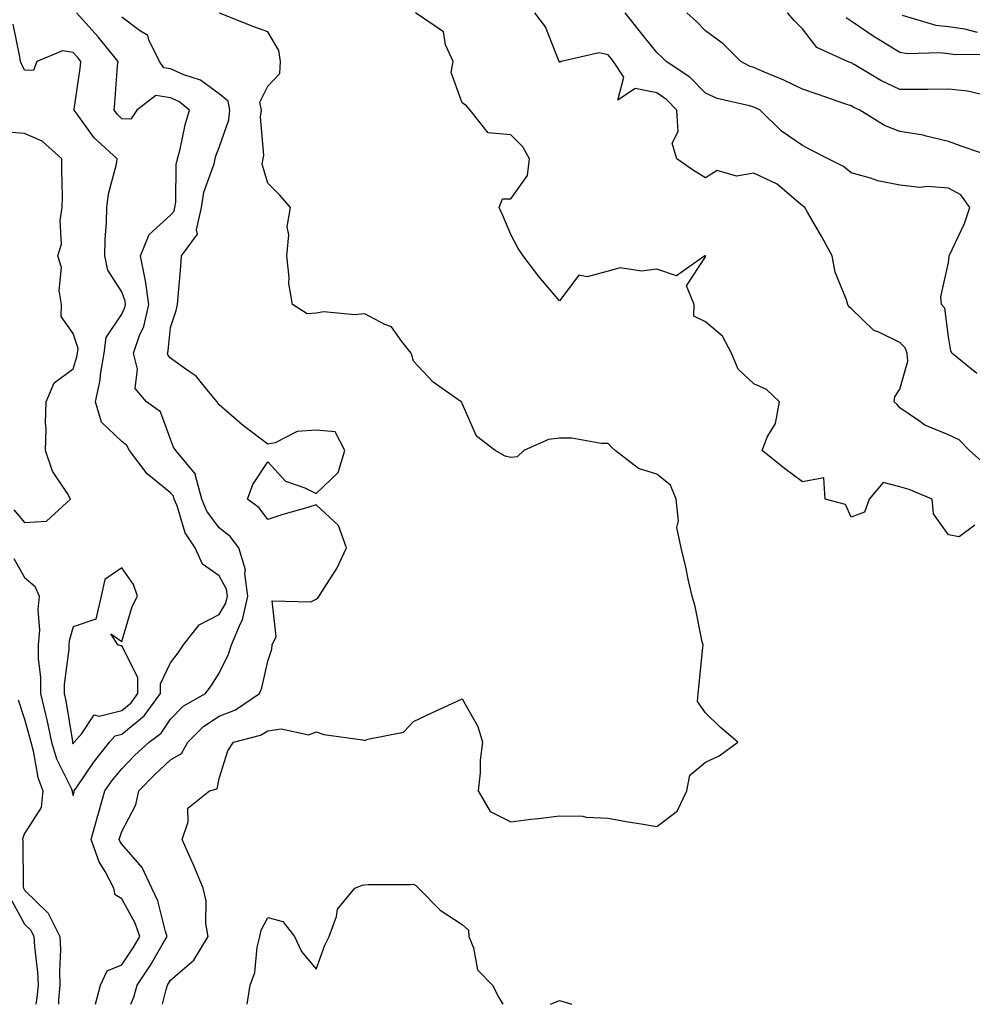
# Model space of a CAD drawing. Units: inches. Extents: x 997523 to 1000163, y 7245098 to 7247738.
# Drawn here: x 999607 to 999803, y 7245098 to 7245301 of the extents above; entities that cross this region are included whole.
import ezdxf

# ---------------------------------------------------------------- set-up
doc = ezdxf.new("R2010")
doc.units = ezdxf.units.IN
doc.header["$MEASUREMENT"] = 0
doc.layers.add('Contour_99757245', color=7, linetype='Continuous', true_color=0x299a33)

msp = doc.modelspace()

# ---------------------------------------------------------------- linework, layer by layer
at = {"layer": 'Contour_99757245'}
for points in [[(999622.67, 7245098, 3109), (999623.64, 7245101.92, 3109), (999625.06, 7245104.91, 3109), (999628.05, 7245106.14, 3109), (999630.37, 7245109.6, 3109), (999631.76, 7245111.92, 3109), (999630.81, 7245114.68, 3109), (999628.05, 7245119.72, 3109), (999626.67, 7245120.54, 3109), (999626.44, 7245121.92, 3109), (999624.62, 7245125.35, 3109), (999623.41, 7245127.28, 3109), (999621.77, 7245131.92, 3109), (999623.11, 7245136.86, 3109), (999623.16, 7245137.03, 3109), (999624.59, 7245141.92, 3109), (999626.01, 7245143.96, 3109), (999628.05, 7245146.46, 3109), (999630.75, 7245149.22, 3109), (999633.68, 7245151.92, 3109), (999636.18, 7245153.79, 3109), (999638.05, 7245156.65, 3109), (999640.68, 7245159.29, 3109), (999645.24, 7245161.92, 3109), (999646.46, 7245163.51, 3109), (999648.05, 7245166.09, 3109), (999649.97, 7245170, 3109), (999650.58, 7245171.92, 3109), (999652.45, 7245176.32, 3109), (999652.9, 7245177.07, 3109), (999653.98, 7245181.92, 3109), (999653.33, 7245186.64, 3109), (999653.47, 7245187.34, 3109), (999652.09, 7245191.92, 3109), (999650.32, 7245194.19, 3109), (999648.05, 7245195.99, 3109), (999645.55, 7245199.42, 3109), (999644.49, 7245201.92, 3109), (999643.18, 7245206.79, 3109), (999643.2, 7245207.07, 3109), (999639.18, 7245211.92, 3109), (999638.71, 7245212.58, 3109), (999638.05, 7245214.21, 3109), (999635.99, 7245219.86, 3109), (999633.12, 7245221.92, 3109), (999630.79, 7245224.66, 3109), (999631.31, 7245228.66, 3109), (999630.46, 7245231.92, 3109), (999631.72, 7245235.59, 3109), (999632.56, 7245237.41, 3109), (999633.63, 7245241.92, 3109), (999632.95, 7245246.82, 3109), (999632.85, 7245247.12, 3109), (999631.89, 7245251.92, 3109), (999633.66, 7245256.31, 3109), (999638.05, 7245260.31, 3109), (999638.8, 7245261.17, 3109), (999638.97, 7245261.92, 3109), (999639.14, 7245263.01, 3109), (999639.24, 7245270.73, 3109), (999639.51, 7245271.92, 3109), (999640.04, 7245273.91, 3109), (999641.06, 7245278.91, 3109), (999642, 7245281.92, 3109), (999639.81, 7245283.68, 3109), (999638.05, 7245284.47, 3109), (999635.02, 7245284.95, 3109), (999631.17, 7245281.92, 3109), (999629.89, 7245280.08, 3109), (999628.05, 7245280.16, 3109), (999627.14, 7245281.01, 3109), (999626.45, 7245281.92, 3109), (999626.61, 7245283.36, 3109), (999627.19, 7245291.06, 3109), (999627.28, 7245291.92, 3109), (999624.02, 7245295.95, 3109), (999623.16, 7245297.03, 3109), (999618.71, 7245301.92, 3109)], [(999629.94, 7245098, 3108), (999630.51, 7245099.46, 3108), (999631.24, 7245101.92, 3108), (999633.94, 7245106.03, 3108), (999636.36, 7245110.23, 3108), (999637.37, 7245111.92, 3108), (999637.01, 7245112.96, 3108), (999635.44, 7245119.31, 3108), (999634.22, 7245121.92, 3108), (999632.25, 7245126.12, 3108), (999628.05, 7245130.94, 3108), (999627.68, 7245131.55, 3108), (999627.54, 7245131.92, 3108), (999627.65, 7245132.32, 3108), (999628.05, 7245133.54, 3108), (999630.94, 7245139.03, 3108), (999631.52, 7245141.92, 3108), (999634.75, 7245145.22, 3108), (999638.05, 7245148.27, 3108), (999640.35, 7245149.62, 3108), (999641.6, 7245151.92, 3108), (999644.82, 7245155.15, 3108), (999648.05, 7245157.26, 3108), (999651.4, 7245158.57, 3108), (999656.38, 7245161.92, 3108), (999656.87, 7245163.1, 3108), (999658.05, 7245168.6, 3108), (999658.92, 7245171.05, 3108), (999658.99, 7245171.92, 3108), (999659.77, 7245173.64, 3108), (999658.97, 7245181, 3108), (999666.9, 7245180.77, 3108), (999668.05, 7245181.36, 3108), (999668.39, 7245181.58, 3108), (999668.65, 7245181.92, 3108), (999669.54, 7245183.41, 3108), (999672.3, 7245187.67, 3108), (999674.28, 7245191.92, 3108), (999672.62, 7245196.49, 3108), (999668.05, 7245200.73, 3108), (999666.33, 7245200.2, 3108), (999661.19, 7245198.78, 3108), (999658.05, 7245197.73, 3108), (999656.28, 7245200.15, 3108), (999653.91, 7245201.92, 3108), (999655.02, 7245204.95, 3108), (999658.05, 7245209.6, 3108), (999661.74, 7245205.61, 3108), (999665.72, 7245204.25, 3108), (999668.05, 7245203.05, 3108), (999672.56, 7245207.41, 3108), (999673.91, 7245211.92, 3108), (999671.9, 7245215.77, 3108), (999668.05, 7245216.07, 3108), (999664.14, 7245215.83, 3108), (999659.59, 7245213.46, 3108), (999658.05, 7245213.23, 3108), (999653.08, 7245216.95, 3108), (999652.64, 7245217.33, 3108), (999648.05, 7245221.29, 3108), (999647.78, 7245221.65, 3108), (999647.64, 7245221.92, 3108), (999645.54, 7245224.43, 3108), (999643.34, 7245227.21, 3108), (999641.69, 7245228.28, 3108), (999638.05, 7245230.9, 3108), (999637.56, 7245231.43, 3108), (999637.43, 7245231.92, 3108), (999637.59, 7245232.38, 3108), (999638.05, 7245237.22, 3108), (999639.25, 7245240.72, 3108), (999639.53, 7245241.92, 3108), (999639.64, 7245243.51, 3108), (999640.16, 7245249.81, 3108), (999640.3, 7245251.92, 3108), (999643.59, 7245256.38, 3108), (999643.4, 7245257.27, 3108), (999644.43, 7245261.92, 3108), (999644.92, 7245265.05, 3108), (999647.02, 7245270.89, 3108), (999647.26, 7245271.92, 3108), (999647.42, 7245272.55, 3108), (999648.05, 7245274.23, 3108), (999650.04, 7245279.93, 3108), (999650.27, 7245281.92, 3108), (999649.9, 7245283.77, 3108), (999648.05, 7245285.28, 3108), (999644.24, 7245288.11, 3108), (999640.81, 7245289.16, 3108), (999638.05, 7245290.39, 3108), (999636.72, 7245290.59, 3108), (999635.81, 7245291.92, 3108), (999633.6, 7245296.37, 3108), (999633.39, 7245297.26, 3108), (999631.69, 7245298.28, 3108), (999628.05, 7245301.06, 3108)], [(999636.41, 7245098, 3107), (999637.15, 7245101.02, 3107), (999637.42, 7245101.92, 3107), (999637.67, 7245102.3, 3107), (999638.05, 7245102.96, 3107), (999642.89, 7245107.08, 3107), (999645.79, 7245111.92, 3107), (999645.35, 7245114.62, 3107), (999645.42, 7245119.29, 3107), (999644.76, 7245121.92, 3107), (999642.81, 7245126.68, 3107), (999642.38, 7245127.59, 3107), (999640.44, 7245131.92, 3107), (999641.69, 7245135.56, 3107), (999641.6, 7245138.37, 3107), (999646.06, 7245141.92, 3107), (999647.66, 7245142.31, 3107), (999648.05, 7245144.42, 3107), (999649.84, 7245150.13, 3107), (999651.03, 7245151.92, 3107), (999656.58, 7245153.39, 3107), (999658.05, 7245154.26, 3107), (999660.8, 7245154.67, 3107), (999666.54, 7245153.43, 3107), (999668.05, 7245154.02, 3107), (999669.61, 7245153.48, 3107), (999677.6, 7245152.37, 3107), (999678.05, 7245152.25, 3107), (999678.64, 7245152.51, 3107), (999686.01, 7245153.96, 3107), (999688.05, 7245156.14, 3107), (999691.92, 7245158.05, 3107), (999696.02, 7245159.89, 3107), (999698.05, 7245160.83, 3107), (999701.29, 7245155.16, 3107), (999702.24, 7245151.92, 3107), (999701.72, 7245148.25, 3107), (999701.76, 7245145.63, 3107), (999701.36, 7245141.92, 3107), (999703.78, 7245137.65, 3107), (999708.05, 7245135.54, 3107), (999712.19, 7245136.06, 3107), (999713.72, 7245136.25, 3107), (999718.05, 7245136.79, 3107), (999722.84, 7245136.71, 3107), (999723.51, 7245136.46, 3107), (999728.05, 7245136.31, 3107), (999731.74, 7245135.61, 3107), (999734.86, 7245135.11, 3107), (999738.05, 7245134.54, 3107), (999742.26, 7245137.71, 3107), (999744.26, 7245141.92, 3107), (999744.85, 7245145.12, 3107), (999748.05, 7245147.83, 3107), (999750.88, 7245149.09, 3107), (999754.71, 7245151.92, 3107), (999751.11, 7245154.98, 3107), (999748.05, 7245157.96, 3107), (999746.42, 7245160.29, 3107), (999746.57, 7245161.92, 3107), (999746.72, 7245163.25, 3107), (999747.51, 7245171.38, 3107), (999747.57, 7245171.92, 3107), (999747.4, 7245172.57, 3107), (999745.98, 7245179.85, 3107), (999745.31, 7245181.92, 3107), (999744.51, 7245185.46, 3107), (999744.03, 7245187.9, 3107), (999743.07, 7245191.92, 3107), (999742.19, 7245196.06, 3107), (999742.5, 7245197.47, 3107), (999742.06, 7245201.92, 3107), (999740.89, 7245204.76, 3107), (999738.05, 7245207.06, 3107), (999734.33, 7245208.2, 3107), (999729.51, 7245211.92, 3107), (999728.74, 7245212.61, 3107), (999728.05, 7245213.37, 3107), (999726.64, 7245213.33, 3107), (999720.6, 7245214.47, 3107), (999718.05, 7245214.42, 3107), (999715.79, 7245214.18, 3107), (999710.74, 7245211.92, 3107), (999709.36, 7245210.61, 3107), (999708.05, 7245210.5, 3107), (999706.86, 7245210.73, 3107), (999704.8, 7245211.92, 3107), (999700.99, 7245214.86, 3107), (999698.05, 7245221.55, 3107), (999697.97, 7245221.84, 3107), (999697.84, 7245221.92, 3107), (999692.07, 7245225.94, 3107), (999688.05, 7245230.29, 3107), (999687.68, 7245231.55, 3107), (999687.58, 7245231.92, 3107), (999685.61, 7245234.36, 3107), (999683.51, 7245237.38, 3107), (999682.16, 7245237.81, 3107), (999678.05, 7245240.01, 3107), (999675.93, 7245239.8, 3107), (999669.57, 7245240.4, 3107), (999668.05, 7245240.18, 3107), (999666.15, 7245240.02, 3107), (999663.13, 7245241.92, 3107), (999662.39, 7245246.26, 3107), (999662.48, 7245247.49, 3107), (999661.98, 7245251.92, 3107), (999662.37, 7245256.24, 3107), (999662.06, 7245257.91, 3107), (999662.74, 7245261.92, 3107), (999660.55, 7245264.42, 3107), (999658.05, 7245266.87, 3107), (999656.94, 7245270.81, 3107), (999657.15, 7245271.92, 3107), (999657.28, 7245272.69, 3107), (999656.6, 7245280.47, 3107), (999656.76, 7245281.92, 3107), (999656.44, 7245283.53, 3107), (999658.05, 7245286.83, 3107), (999660.53, 7245289.44, 3107), (999660.72, 7245291.92, 3107), (999660.34, 7245294.21, 3107), (999658.05, 7245297.99, 3107), (999655.2, 7245299.07, 3107), (999648.14, 7245301.83, 3107)], [(999803.45, 7245196.52, 3106), (999800.28, 7245194.15, 3106), (999798.05, 7245194.54, 3106), (999794.99, 7245198.86, 3106), (999794.68, 7245201.92, 3106), (999789.99, 7245203.86, 3106), (999788.05, 7245204.42, 3106), (999784.65, 7245205.32, 3106), (999781.76, 7245201.92, 3106), (999780.75, 7245199.22, 3106), (999778.05, 7245198.17, 3106), (999776.9, 7245200.77, 3106), (999772.66, 7245201.92, 3106), (999772.39, 7245206.26, 3106), (999768.05, 7245205.46, 3106), (999764.32, 7245208.19, 3106), (999759.72, 7245211.92, 3106), (999760.78, 7245214.65, 3106), (999762.5, 7245217.47, 3106), (999763.31, 7245221.92, 3106), (999760.61, 7245224.48, 3106), (999758.05, 7245225.64, 3106), (999754.78, 7245228.65, 3106), (999753.45, 7245231.92, 3106), (999751.58, 7245235.45, 3106), (999748.05, 7245238.37, 3106), (999745.67, 7245239.54, 3106), (999745.77, 7245241.92, 3106), (999744.17, 7245245.8, 3106), (999748.05, 7245251.75, 3106), (999748.11, 7245251.86, 3106), (999748.11, 7245251.98, 3106), (999747.99, 7245251.98, 3106), (999747.92, 7245251.92, 3106), (999742.1, 7245247.87, 3106), (999738.05, 7245249.22, 3106), (999734.93, 7245248.8, 3106), (999730.51, 7245249.46, 3106), (999728.05, 7245248.8, 3106), (999723.73, 7245247.6, 3106), (999722.03, 7245247.94, 3106), (999718.05, 7245242.71, 3106), (999713.81, 7245247.68, 3106), (999710.62, 7245251.92, 3106), (999709.58, 7245253.45, 3106), (999708.05, 7245256.34, 3106), (999706.39, 7245260.26, 3106), (999705.63, 7245261.92, 3106), (999706.31, 7245263.66, 3106), (999708.05, 7245263.67, 3106), (999711.49, 7245268.48, 3106), (999711.87, 7245271.92, 3106), (999710.52, 7245274.39, 3106), (999708.05, 7245276.83, 3106), (999703.39, 7245277.26, 3106), (999699.67, 7245281.92, 3106), (999698.96, 7245282.83, 3106), (999698.05, 7245283.39, 3106), (999695.76, 7245289.63, 3106), (999696.17, 7245291.92, 3106), (999694.62, 7245295.35, 3106), (999694.18, 7245298.05, 3106), (999688.43, 7245301.92, 3106)], [(999805.36, 7245209.23, 3105), (999802.34, 7245211.92, 3105), (999800.24, 7245214.11, 3105), (999798.05, 7245215.16, 3105), (999793.22, 7245217.09, 3105), (999791.87, 7245218.1, 3105), (999788.05, 7245220.66, 3105), (999787.5, 7245221.37, 3105), (999786.89, 7245221.92, 3105), (999787.02, 7245222.95, 3105), (999788.05, 7245224.5, 3105), (999789.69, 7245230.28, 3105), (999789.54, 7245231.92, 3105), (999789.13, 7245233, 3105), (999788.05, 7245234.13, 3105), (999783.73, 7245236.24, 3105), (999782.7, 7245236.57, 3105), (999778.05, 7245241.09, 3105), (999777.56, 7245241.43, 3105), (999777.33, 7245241.92, 3105), (999777.05, 7245242.92, 3105), (999774.75, 7245248.62, 3105), (999774.12, 7245251.92, 3105), (999772, 7245255.87, 3105), (999769.07, 7245260.9, 3105), (999768.49, 7245261.92, 3105), (999768.26, 7245262.13, 3105), (999768.05, 7245262.24, 3105), (999766.24, 7245263.73, 3105), (999762.83, 7245266.7, 3105), (999758.05, 7245268.96, 3105), (999754.47, 7245268.34, 3105), (999750.45, 7245269.52, 3105), (999748.05, 7245268, 3105), (999745.63, 7245269.5, 3105), (999742.18, 7245271.92, 3105), (999741.23, 7245275.1, 3105), (999742.46, 7245277.51, 3105), (999742.16, 7245281.92, 3105), (999740.14, 7245284.01, 3105), (999738.05, 7245285.48, 3105), (999733.6, 7245286.37, 3105), (999730.07, 7245283.94, 3105), (999731.28, 7245288.69, 3105), (999729.16, 7245291.92, 3105), (999728.67, 7245292.54, 3105), (999728.05, 7245293.31, 3105), (999726.25, 7245293.72, 3105), (999718.42, 7245291.92, 3105), (999718.2, 7245291.77, 3105), (999718.05, 7245291.81, 3105), (999718, 7245291.87, 3105), (999717.98, 7245291.92, 3105), (999717.91, 7245292.06, 3105), (999715.21, 7245299.08, 3105), (999713.01, 7245301.92, 3105)], [(999803.9, 7245227.77, 3104), (999798.76, 7245231.92, 3104), (999798.53, 7245232.4, 3104), (999798.05, 7245235.26, 3104), (999797.32, 7245241.19, 3104), (999796.63, 7245241.92, 3104), (999796.47, 7245243.5, 3104), (999798.05, 7245250.57, 3104), (999798.17, 7245251.8, 3104), (999798.17, 7245251.92, 3104), (999798.25, 7245252.12, 3104), (999801.37, 7245258.6, 3104), (999802.41, 7245261.92, 3104), (999800.61, 7245264.48, 3104), (999798.05, 7245265.9, 3104), (999793.75, 7245266.22, 3104), (999792.13, 7245266, 3104), (999788.05, 7245266.47, 3104), (999783.51, 7245267.38, 3104), (999782.04, 7245267.93, 3104), (999778.05, 7245268.99, 3104), (999776.45, 7245270.32, 3104), (999773.32, 7245271.92, 3104), (999769.83, 7245273.7, 3104), (999768.05, 7245274.64, 3104), (999763.72, 7245277.59, 3104), (999759.3, 7245281.92, 3104), (999758.47, 7245282.34, 3104), (999758.05, 7245282.53, 3104), (999757.15, 7245282.82, 3104), (999750.47, 7245284.34, 3104), (999748.05, 7245285.41, 3104), (999744.86, 7245288.73, 3104), (999739.97, 7245291.92, 3104), (999739.04, 7245292.91, 3104), (999738.05, 7245293.79, 3104), (999734.45, 7245298.32, 3104), (999731.55, 7245301.92, 3104)], [(999807.94, 7245272.03, 3103), (999800.66, 7245274.53, 3103), (999798.05, 7245275.5, 3103), (999793.43, 7245276.54, 3103), (999792.87, 7245276.74, 3103), (999788.05, 7245277.51, 3103), (999784.89, 7245278.76, 3103), (999779.83, 7245281.92, 3103), (999778.6, 7245282.47, 3103), (999778.05, 7245282.78, 3103), (999776.73, 7245283.24, 3103), (999771.25, 7245285.12, 3103), (999768.05, 7245286.24, 3103), (999764.21, 7245288.08, 3103), (999760.25, 7245289.72, 3103), (999758.05, 7245290.69, 3103), (999757.12, 7245290.99, 3103), (999755.34, 7245291.92, 3103), (999751.72, 7245295.59, 3103), (999748.05, 7245298.26, 3103), (999746.26, 7245300.13, 3103), (999744.23, 7245301.92, 3103)], [(999804.86, 7245285.11, 3102), (999801.98, 7245285.85, 3102), (999798.05, 7245286.26, 3102), (999793.79, 7245286.18, 3102), (999792.32, 7245286.19, 3102), (999788.05, 7245286.13, 3102), (999784.15, 7245288.02, 3102), (999778.65, 7245291.32, 3102), (999778.05, 7245291.67, 3102), (999777.85, 7245291.72, 3102), (999777.31, 7245291.92, 3102), (999770.96, 7245294.83, 3102), (999768.05, 7245298.67, 3102), (999766.41, 7245300.28, 3102), (999764.95, 7245301.92, 3102)], [(999806.58, 7245293.39, 3101), (999799.45, 7245293.32, 3101), (999798.05, 7245293.52, 3101), (999796.24, 7245293.73, 3101), (999789.65, 7245293.52, 3101), (999788.05, 7245293.77, 3101), (999783.27, 7245296.7, 3101), (999782.99, 7245296.86, 3101), (999778.05, 7245300.22, 3101), (999777, 7245300.87, 3101)], [(999804.01, 7245297.88, 3100), (999801.4, 7245298.57, 3100), (999798.05, 7245299.07, 3100), (999795.49, 7245299.36, 3100), (999788.57, 7245301.4, 3100)], [(999605.86, 7245189.73, 3110), (999608.05, 7245185.82, 3110), (999610.15, 7245184.02, 3110), (999611.09, 7245181.92, 3110), (999610.75, 7245179.22, 3110), (999611.1, 7245174.97, 3110), (999610.83, 7245171.92, 3110), (999610.83, 7245169.14, 3110), (999611.33, 7245165.2, 3110), (999611.32, 7245161.92, 3110), (999612.35, 7245157.62, 3110), (999612.66, 7245156.53, 3110), (999613.62, 7245151.92, 3110), (999614.6, 7245148.47, 3110), (999617.68, 7245142.29, 3110), (999617.83, 7245141.92, 3110), (999617.81, 7245141.68, 3110), (999618.05, 7245140.97, 3110), (999618.24, 7245141.73, 3110), (999618.28, 7245141.92, 3110), (999618.81, 7245142.68, 3110), (999622.22, 7245147.75, 3110), (999625.55, 7245151.92, 3110), (999626.72, 7245153.25, 3110), (999628.05, 7245153.59, 3110), (999632.66, 7245157.31, 3110), (999636.04, 7245161.92, 3110), (999636.02, 7245163.95, 3110), (999638.05, 7245168.24, 3110), (999639.67, 7245170.3, 3110), (999640.73, 7245171.92, 3110), (999643.95, 7245176.02, 3110), (999648.05, 7245178.21, 3110), (999649.45, 7245180.52, 3110), (999649.76, 7245181.92, 3110), (999649.55, 7245183.42, 3110), (999648.05, 7245186.1, 3110), (999644.63, 7245188.5, 3110), (999643.11, 7245191.92, 3110), (999641.11, 7245194.98, 3110), (999639.44, 7245200.53, 3110), (999638.85, 7245201.92, 3110), (999638.67, 7245202.55, 3110), (999638.05, 7245203.23, 3110), (999633.24, 7245207.11, 3110), (999629.63, 7245211.92, 3110), (999629.07, 7245212.94, 3110), (999628.05, 7245213.78, 3110), (999623.88, 7245217.75, 3110), (999622.65, 7245221.92, 3110), (999623.61, 7245226.36, 3110), (999623.7, 7245227.57, 3110), (999624.45, 7245231.92, 3110), (999624.82, 7245235.15, 3110), (999628.05, 7245239.93, 3110), (999628.68, 7245241.29, 3110), (999628.83, 7245241.92, 3110), (999628.73, 7245242.6, 3110), (999628.05, 7245244.56, 3110), (999625.15, 7245249.02, 3110), (999624.55, 7245251.92, 3110), (999624.63, 7245255.34, 3110), (999624.92, 7245258.79, 3110), (999625, 7245261.92, 3110), (999625.29, 7245264.68, 3110), (999626.94, 7245270.81, 3110), (999627.09, 7245271.92, 3110), (999622.38, 7245276.25, 3110), (999618.85, 7245281.12, 3110), (999618.24, 7245281.92, 3110), (999618.26, 7245282.13, 3110), (999619.47, 7245290.5, 3110), (999619.62, 7245291.92, 3110), (999618.92, 7245292.79, 3110), (999618.05, 7245293.74, 3110), (999615.85, 7245294.12, 3110), (999610.58, 7245291.92, 3110), (999609.9, 7245290.07, 3110), (999608.05, 7245290.12, 3110), (999607.46, 7245291.33, 3110), (999607.2, 7245291.92, 3110), (999607.09, 7245292.88, 3110), (999605.73, 7245299.6, 3110)], [(999605.86, 7245199.73, 3111), (999608.05, 7245197.13, 3111), (999612.57, 7245197.4, 3111), (999617.53, 7245201.92, 3111), (999616.88, 7245203.09, 3111), (999613.79, 7245207.66, 3111), (999612.39, 7245211.92, 3111), (999612.49, 7245216.36, 3111), (999612.38, 7245217.59, 3111), (999612.51, 7245221.92, 3111), (999614.14, 7245225.83, 3111), (999618.05, 7245228.71, 3111), (999618.8, 7245231.17, 3111), (999618.93, 7245231.92, 3111), (999619.05, 7245232.92, 3111), (999618.05, 7245235.99, 3111), (999615.57, 7245239.44, 3111), (999615.64, 7245241.92, 3111), (999615.17, 7245244.8, 3111), (999615.67, 7245249.54, 3111), (999614.92, 7245251.92, 3111), (999615.65, 7245254.32, 3111), (999615.35, 7245259.22, 3111), (999615.81, 7245261.92, 3111), (999615.85, 7245264.12, 3111), (999615.69, 7245269.56, 3111), (999615.72, 7245271.92, 3111), (999611.65, 7245275.52, 3111), (999608.05, 7245277.13, 3111), (999603.58, 7245277.45, 3111)], [(999606.75, 7245160.62, 3109), (999608.05, 7245156.64, 3109), (999609.09, 7245152.96, 3109), (999609.32, 7245151.92, 3109), (999609.82, 7245150.15, 3109), (999610.75, 7245144.62, 3109), (999611.81, 7245141.92, 3109), (999611.49, 7245138.48, 3109), (999608.05, 7245133.12, 3109), (999607.72, 7245132.25, 3109), (999607.64, 7245131.92, 3109), (999607.7, 7245131.57, 3109), (999607.8, 7245122.17, 3109), (999607.83, 7245121.92, 3109), (999607.9, 7245121.77, 3109), (999608.05, 7245121.49, 3109), (999612.89, 7245116.76, 3109), (999615.33, 7245111.92, 3109), (999615.43, 7245109.3, 3109), (999615.21, 7245104.76, 3109), (999615.31, 7245101.92, 3109), (999615.02, 7245098.89, 3109), (999615, 7245098, 3109)], [(999653.85, 7245098, 3106), (999654.43, 7245101.92, 3106), (999655.43, 7245104.54, 3106), (999655.91, 7245109.78, 3106), (999656.45, 7245111.92, 3106), (999656.73, 7245113.24, 3106), (999658.05, 7245115.88, 3106), (999661.16, 7245115.03, 3106), (999663.59, 7245111.92, 3106), (999665, 7245108.87, 3106), (999668.05, 7245105.24, 3106), (999669.83, 7245110.14, 3106), (999670.68, 7245111.92, 3106), (999672.22, 7245116.09, 3106), (999672.42, 7245117.55, 3106), (999675.95, 7245121.92, 3106), (999677.45, 7245122.52, 3106), (999678.05, 7245122.57, 3106), (999678.78, 7245122.65, 3106), (999687.35, 7245122.62, 3106), (999688.05, 7245122.72, 3106), (999688.54, 7245122.41, 3106), (999689.09, 7245121.92, 3106), (999693.49, 7245117.36, 3106), (999698.05, 7245114.43, 3106), (999699.36, 7245113.23, 3106), (999699.39, 7245111.92, 3106), (999700.35, 7245109.62, 3106), (999701.19, 7245105.06, 3106), (999704.3, 7245101.92, 3106), (999705.56, 7245099.43, 3106), (999706.44, 7245098, 3106)], [(999605.43, 7245119.3, 3108), (999608.05, 7245114.48, 3108), (999609.35, 7245113.22, 3108), (999609.99, 7245111.92, 3108), (999610.08, 7245109.89, 3108), (999610.74, 7245104.61, 3108), (999610.82, 7245101.92, 3108), (999610.59, 7245099.38, 3108), (999610.34, 7245098, 3108)], [(999716.21, 7245098, 3106), (999718.05, 7245098.78, 3106), (999720.62, 7245098, 3106)]]:
    msp.add_polyline3d(points, dxfattribs=at)
msp.add_polyline3d([(999618.05, 7245151.61, 3111), (999618.18, 7245151.79, 3111), (999618.27, 7245151.92, 3111), (999619.82, 7245153.69, 3111), (999622.4, 7245157.57, 3111), (999623.42, 7245157.29, 3111), (999628.05, 7245158.46, 3111), (999629.96, 7245160.01, 3111), (999631.37, 7245161.92, 3111), (999631.34, 7245165.21, 3111), (999628.05, 7245171.74, 3111), (999627.84, 7245171.71, 3111), (999627.21, 7245171.92, 3111), (999625.8, 7245174.17, 3111), (999628.05, 7245172.61, 3111), (999630.16, 7245179.81, 3111), (999631.25, 7245181.92, 3111), (999630.47, 7245184.34, 3111), (999628.05, 7245187.75, 3111), (999624.59, 7245185.38, 3111), (999623.83, 7245181.92, 3111), (999622.74, 7245177.23, 3111), (999618.05, 7245175.63, 3111), (999617.23, 7245172.74, 3111), (999617.16, 7245171.92, 3111), (999617.15, 7245171.02, 3111), (999616.21, 7245163.76, 3111), (999616.21, 7245161.92, 3111), (999616.57, 7245160.44, 3111), (999617.88, 7245152.09, 3111), (999617.91, 7245151.92, 3111), (999617.94, 7245151.81, 3111)], close=True, dxfattribs=at)

doc.saveas('drawing.dxf')
